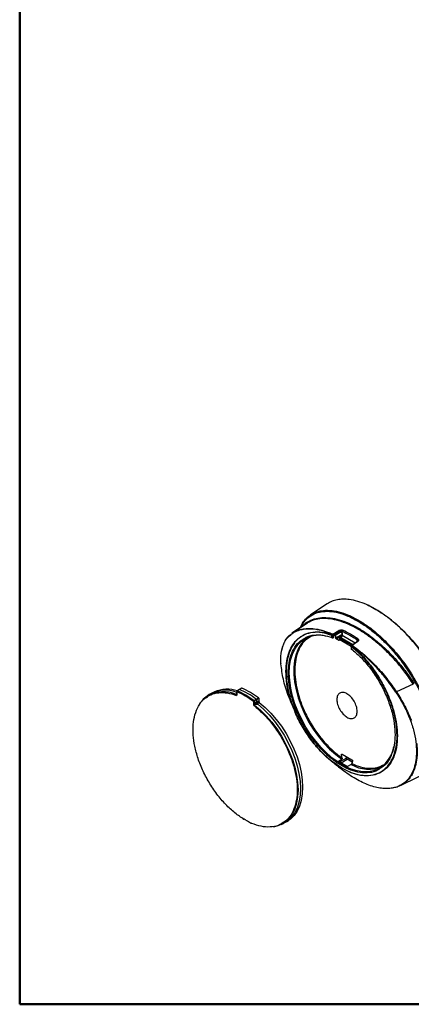
# Model space of a CAD drawing. Units: millimetres. Extents: x 10 to 416, y 10 to 287.
# Drawn here: x 10 to 61, y 10 to 139 of the extents above; entities that cross this region are included whole.
import ezdxf

# ---------------------------------------------------------------- set-up
doc = ezdxf.new("R2010")
doc.units = ezdxf.units.MM

msp = doc.modelspace()

# ---------------------------------------------------------------- linework, layer by layer
at = {"color": 7, "linetype": 'Continuous', "lineweight": 50}
for p, q in [((10, 10), (10, 287)), ((410, 10), (10, 10))]:
    msp.add_line(p, q, dxfattribs=at)
at = {"color": 7, "linetype": 'Continuous', "lineweight": 25}
for p, q in [((50.17, 62.3), (48.01, 60.86)), ((47.49, 59.75), (45.55, 58.46)), ((45.78, 58.6), (47.6, 59.82)), ((50.81, 57.9), (50.81, 58.17)), ((50.85, 58.28), (50.91, 58.33)), ((50.91, 58.33), (50.92, 58.34)), ((50.92, 58.34), (51.73, 58.82)), ((51, 58.22), (50.95, 58.17)), ((50.95, 58.17), (50.95, 57.9)), ((50.95, 57.9), (51.02, 57.94)), ((51.81, 58.69), (51, 58.22)), ((51.02, 58.08), (51.81, 58.54)), ((51.02, 57.94), (51.02, 58.08)), ((51.03, 57.95), (51.03, 58.08)), ((51.03, 57.92), (51.03, 57.95)), ((51.33, 57.85), (51.33, 58.19)), ((51.81, 58.54), (51.81, 58.69)), ((51.97, 57.88), (51.84, 57.8)), ((52.15, 58.17), (52.15, 58.74)), ((52.15, 58.45), (52.15, 58.16)), ((52.15, 58.17), (52.15, 58.16)), ((44.28, 56.25), (44.38, 56.75)), ((44.38, 56.75), (44.43, 56.86)), ((45.9, 57.21), (45.81, 57.01)), ((51.69, 57.55), (51.42, 57.7)), ((51.77, 57.69), (51.77, 57.6)), ((53.32, 56.78), (53.31, 56.75)), ((53.31, 56.75), (53.31, 56.48)), ((53.34, 56.71), (53.34, 56.44)), ((53.4, 56.87), (53.35, 56.82)), ((53.46, 56.86), (53.4, 56.81)), ((54.15, 57.4), (53.41, 56.88)), ((53.47, 56.87), (53.46, 56.86)), ((54.21, 57.39), (53.47, 56.87)), ((61.44, 51.83), (59.25, 50.82)), ((34.78, 50.45), (34.49, 50.26)), ((35.46, 50.82), (35.14, 50.66)), ((38.36, 50.87), (38.36, 50.46)), ((38.39, 50.42), (38.39, 50.84)), ((38.68, 51.13), (38.4, 50.93)), ((38.72, 51.13), (38.43, 50.93)), ((39.01, 51.28), (38.69, 51.13)), ((39.03, 51.28), (38.72, 51.13)), ((40.55, 49.59), (40.55, 49.18)), ((40.6, 49.68), (40.92, 49.86)), ((40.97, 49.77), (40.65, 49.59)), ((40.65, 49.59), (40.65, 49.18)), ((40.65, 49.18), (40.82, 49.27)), ((40.86, 49.19), (40.69, 49.09)), ((40.82, 49.44), (40.97, 49.53)), ((40.82, 49.27), (40.82, 49.44)), ((40.87, 49.41), (40.82, 49.44)), ((41.05, 49.42), (40.87, 49.41)), ((40.87, 49.18), (40.87, 49.41)), ((40.92, 49.86), (41.21, 50.03)), ((41.26, 49.94), (40.97, 49.77)), ((40.97, 49.77), (40.97, 49.53)), ((40.97, 49.53), (41.1, 49.61)), ((40.97, 49.53), (41.11, 49.45)), ((41.11, 49.45), (41.05, 49.42)), ((41.05, 49.16), (41.05, 49.42)), ((41.11, 49.19), (41.05, 49.16)), ((41.1, 49.61), (41.16, 49.58)), ((41.16, 49.48), (41.11, 49.45)), ((41.11, 49.45), (41.11, 49.19)), ((41.16, 49.22), (41.11, 49.19)), ((41.3, 49.44), (41.15, 49.35)), ((41.16, 49.58), (41.16, 49.48)), ((41.16, 49.22), (41.16, 49.48)), ((41.18, 50.05), (41.25, 50)), ((41.26, 49.94), (41.26, 49.53)), ((41.28, 49.56), (41.28, 49.97)), ((52.15, 42.17), (52.06, 42.59)), ((52.15, 42.67), (53.42, 41.93)), ((51.69, 41.74), (52.1, 42.03)), ((51.69, 41.74), (52.86, 41.07)), ((52.72, 42.14), (52.68, 42.36)), ((53.47, 41.63), (52.8, 42.01)), ((53.33, 41.33), (52.86, 41.07)), ((53.51, 41.76), (53.42, 41.44)), ((59.76, 38.56), (65.68, 41.49)), ((40.24, 33.65), (40.29, 33.67)), ((44.18, 33.47), (44.5, 33.62)), ((44.86, 33.83), (45.15, 34.02))]:
    msp.add_line(p, q, dxfattribs=at)
at = {"color": 8, "linetype": 'Continuous', "lineweight": 25}
for p, q in [((45.57, 58.37), (45.75, 58.51)), ((45.61, 58.45), (45.78, 58.6)), ((51.33, 58.19), (51.24, 58.21)), ((52.15, 58.32), (51.33, 57.85)), ((52.14, 58.12), (51.42, 57.7)), ((53.54, 56.97), (51.97, 57.88)), ((53.85, 57.19), (52.15, 58.17)), ((51.69, 57.55), (51.77, 57.59)), ((51.77, 57.69), (53.32, 56.79)), ((53.42, 56.89), (51.84, 57.8)), ((54.12, 57.38), (54.12, 57.6)), ((38.34, 50.45), (38.38, 50.48)), ((52.06, 42.59), (52.16, 42.66)), ((52.09, 40.84), (50.73, 41.78)), ((50.74, 41.8), (52.08, 40.88)), ((52.72, 42.14), (51.86, 41.65)), ((52, 41.56), (52.8, 42.01))]:
    msp.add_line(p, q, dxfattribs=at)
at = {"color": 8, "linetype": 'Continuous', "lineweight": 25, "flags": 128}
for points in [[(47.65, 57.93), (47.22, 57.59), (46.77, 57.07), (46.4, 56.44), (46.12, 55.72), (45.93, 54.92), (45.83, 54.04), (45.83, 53.09), (45.93, 52.1), (46.12, 51.07), (46.41, 50.03), (46.78, 48.97), (47.24, 47.93), (47.77, 46.91), (48.38, 45.93), (49.04, 45), (49.75, 44.13), (50.51, 43.34), (51.3, 42.64), (52.1, 42.03)], [(57.12, 40.87), (56.88, 40.73), (56.26, 40.5), (55.59, 40.38), (54.87, 40.37), (54.12, 40.49), (53.34, 40.73), (52.55, 41.08), (51.74, 41.55), (50.95, 42.11), (50.17, 42.78), (49.42, 43.53), (48.7, 44.35), (48.03, 45.25), (47.41, 46.2), (46.86, 47.19), (46.38, 48.2), (45.98, 49.24), (45.66, 50.27), (45.43, 51.29), (45.29, 52.28), (45.24, 53.24), (45.28, 54.13), (45.41, 54.97), (45.64, 55.73), (45.95, 56.4), (46.35, 56.97), (46.83, 57.44), (47.35, 57.79)], [(53.34, 56.44), (53.34, 56.42), (53.34, 56.41), (53.35, 56.4), (53.35, 56.4), (53.36, 56.39), (53.37, 56.39), (53.39, 56.4)], [(40.69, 49.09), (41.47, 48.43), (42.22, 47.68), (42.94, 46.86), (43.6, 45.97), (44.22, 45.02), (44.76, 44.04), (45.24, 43.02), (45.64, 41.99), (45.96, 40.97), (46.19, 39.95), (46.33, 38.96), (46.38, 38.01), (46.33, 37.12), (46.19, 36.29), (45.96, 35.54), (45.65, 34.88), (45.25, 34.31), (44.77, 33.84), (44.23, 33.49), (44.18, 33.47)], [(41.26, 49.53), (41.17, 49.48), (41.16, 49.47)]]:
    msp.add_lwpolyline(points, dxfattribs=at)
at = {"color": 7, "linetype": 'Continuous', "lineweight": 25, "flags": 128}
for points in [[(50.93, 57.85), (50.99, 57.88), (51.03, 57.9)], [(41.11, 49.19), (41.87, 48.53), (42.61, 47.79), (43.31, 46.97), (43.97, 46.08), (44.57, 45.15), (45.1, 44.17), (45.57, 43.17), (45.96, 42.15), (46.28, 41.14), (46.5, 40.14), (46.64, 39.16), (46.7, 38.22), (46.66, 37.34), (46.53, 36.52), (46.31, 35.77), (46.01, 35.1), (45.62, 34.53), (45.16, 34.06), (44.63, 33.69), (44.5, 33.62)], [(41.3, 49.44), (42.08, 48.78), (42.83, 48.03), (43.54, 47.21), (44.21, 46.32), (44.82, 45.37), (45.37, 44.39), (45.85, 43.37), (46.25, 42.34), (46.57, 41.32), (46.8, 40.3), (46.94, 39.31), (46.98, 38.36), (46.94, 37.47), (46.8, 36.64), (46.57, 35.89), (46.26, 35.23), (45.86, 34.66), (45.38, 34.19), (45.15, 34.02)], [(44.18, 33.47), (43.62, 33.25), (43.11, 33.14)]]:
    msp.add_lwpolyline(points, dxfattribs=at)
at = {"color": 7, "linetype": 'Continuous', "lineweight": 25}
for centre, radius, start, end in [((47.55, 59.9), 0.0954, 308.4313, 37.7614), ((45.83, 58.53), 0.0875, 125.7578, 190.4579), ((49.13, 54.17), 4.03, 74.4569, 116.1297), ((50.88, 58.31), 0.155, 242.7168, 295.8774), ((50.86, 57.9), 0.0545, 179.2893, 299.9123), ((50.88, 58.04), 0.155, 242.7168, 295.8774), ((46.84, 47.26), 12.79, 54.8653, 65.1401), ((44.19, 54.48), 0.0439, 158.4446, 204.9076), ((36.54, 47.26), 3.63, 124.3868, 151.4545), ((36.87, 46.96), 4.07, 68.4075, 120.8092), ((37.15, 46.92), 4.24, 71.8967, 113.5285), ((38.49, 50.85), 0.104, 125.8719, 185.4669), ((34.62, 41.82), 9.87, 52.6926, 67.3128), ((34.91, 42), 9.89, 52.5999, 67.4054), ((39.05, 51.25), 0.0372, 14.6025, 120.7441), ((35.23, 42.17), 9.87, 52.6926, 67.3128), ((40.68, 49.56), 0.134, 123.1349, 168.253), ((40.6, 49.7), 0.116, 242.7384, 295.5295), ((33.73, 40.04), 11.6, 52.0012, 52.0589), ((41.23, 50), 0.0311, 60.4768, 127.6874), ((54.68, 44.38), 4.27, 304.8571, 350.2903), ((39.23, 34.23), 0.0339, 242.6624, 304.5233), ((40.21, 33.68), 0.0505, 181.2244, 212.8458), ((40.21, 33.72), 0.0777, 234.6742, 269.0674)]:
    msp.add_arc(centre, radius, start, end, dxfattribs=at)
at = {"color": 8, "linetype": 'Continuous', "lineweight": 25}
for centre, radius, start, end in [((53.36, 56.75), 0.0495, 185.1207, 246.1562), ((53.36, 56.48), 0.0495, 185.1682, 246.1519), ((36.6, 46.67), 4.16, 65.2678, 120.4386), ((38.4, 50.87), 0.0362, 184.3606, 247.0405), ((41.22, 50.01), 0.03, 344.8006, 46.0566), ((41.24, 49.97), 0.036, 297.4653, 355.4036), ((55.63, 45.37), 4.66, 240.3252, 292.1807), ((39.23, 34.23), 0.0342, 170.2936, 230.3853), ((40.22, 33.77), 0.107, 235.6004, 284.9167)]:
    msp.add_arc(centre, radius, start, end, dxfattribs=at)
at = {"color": 7, "linetype": 'Continuous', "lineweight": 25}
for centre, major_axis, ratio, start_param, end_param in [((51.98, 58.43), (0.25, 0.012), 0.606667, 1.334444, 2.284632), ((39.21, 41.39), (13.3, -0.31), 0.59156, 1.44519, 1.458937)]:
    msp.add_ellipse(centre, major_axis=major_axis, ratio=ratio, start_param=start_param, end_param=end_param, dxfattribs=at)
for points, knots in [([(63.4, 54.68), (63.15, 55.07), (62.65, 55.83), (61.82, 56.9), (60.96, 57.91), (59.98, 58.94), (58.89, 59.94), (57.69, 60.88), (56.5, 61.64), (55.32, 62.24), (54.17, 62.67), (53.15, 62.88), (52.26, 62.93), (51.51, 62.86), (50.8, 62.66), (50.4, 62.43), (50.19, 62.31)], [0, 0, 0, 0, 0.065859, 0.130742, 0.19466, 0.257621, 0.340069, 0.420856, 0.500004, 0.579228, 0.660059, 0.742521, 0.805472, 0.869363, 0.934203, 1, 1, 1, 1]), ([(55.46, 62.14), (55.53, 62.12), (55.89, 61.97), (56.57, 61.59), (57.49, 61.02), (58.42, 60.34), (59.33, 59.58), (60.22, 58.73), (61.09, 57.81), (61.92, 56.82), (62.71, 55.79), (63.19, 55.07), (63.43, 54.71)], [0, 0, 0, 0, 0.024302, 0.132606, 0.241045, 0.349247, 0.45762, 0.565993, 0.674346, 0.782892, 0.891706, 1, 1, 1, 1]), ([(46.69, 59.22), (46.75, 59.35), (46.9, 59.71), (47.24, 60.17), (47.62, 60.58), (47.9, 60.77), (48.02, 60.85)], [0, 0, 0, 0, 0.189768, 0.503022, 0.799293, 1, 1, 1, 1]), ([(47.62, 59.95), (47.9, 60.1), (48.47, 60.38), (49.47, 60.54), (50.57, 60.51), (51.75, 60.26), (53, 59.81), (54.28, 59.15), (55.58, 58.31), (56.88, 57.3), (58.15, 56.13), (59.37, 54.83), (60.52, 53.42), (61.21, 52.41), (61.56, 51.91)], [0, 0, 0, 0, 0.083419, 0.16687, 0.250186, 0.333447, 0.416774, 0.5, 0.583214, 0.666542, 0.749814, 0.833118, 0.916576, 1, 1, 1, 1]), ([(61.44, 51.83), (61.09, 52.35), (60.39, 53.37), (59.24, 54.77), (58.03, 56.05), (56.78, 57.2), (55.49, 58.2), (54.21, 59.03), (52.94, 59.67), (51.71, 60.12), (50.55, 60.37), (49.47, 60.41), (48.47, 60.25), (47.89, 59.97), (47.6, 59.82)], [0, 0, 0, 0, 0.086176, 0.169802, 0.2509, 0.3348, 0.417938, 0.500337, 0.582718, 0.665844, 0.749738, 0.830632, 0.914046, 1, 1, 1, 1]), ([(44.15, 54.46), (44.14, 54.92), (44.12, 55.86), (44.43, 57), (44.9, 57.88), (45.37, 58.22), (45.57, 58.37)], [0, 0, 0, 0, 0.26479, 0.530194, 0.794341, 1, 1, 1, 1]), ([(44.66, 57.32), (44.74, 57.51), (44.95, 58.01), (45.36, 58.28), (45.61, 58.45)], [0, 0, 0, 0, 0.377926, 1, 1, 1, 1]), ([(47.11, 58.97), (46.87, 58.92), (46.38, 58.83), (45.96, 58.62), (45.75, 58.51)], [0, 0, 0, 0, 0.498347, 1, 1, 1, 1]), ([(45.78, 58.6), (46, 58.7), (46.45, 58.92), (47.23, 59.08), (48.08, 59.11), (49, 59), (49.95, 58.75), (50.61, 58.47), (50.92, 58.34)], [0, 0, 0, 0, 0.16352, 0.330174, 0.499977, 0.665282, 0.841588, 1, 1, 1, 1]), ([(46.36, 57.74), (46.65, 57.96), (47.24, 58.4), (48.32, 58.67), (49.52, 58.68), (50.41, 58.41), (50.85, 58.28)], [0, 0, 0, 0, 0.250445, 0.499959, 0.749717, 1, 1, 1, 1]), ([(50.91, 58.33), (50.81, 58.38), (50.6, 58.46), (50.29, 58.57), (50, 58.67), (49.71, 58.75), (49.44, 58.82), (49.17, 58.88), (48.86, 58.94), (48.48, 58.99), (47.87, 59.04), (47.42, 59), (47.11, 58.97)], [0, 0, 0, 0, 0.0749413, 0.1486197, 0.2211894, 0.2927992, 0.363591, 0.422512, 0.5027574, 0.6044553, 0.7277815, 1, 1, 1, 1]), ([(47.25, 57.81), (47.31, 57.86), (47.66, 58.11), (48.47, 58.26), (49.6, 58.27), (50.42, 58.02), (50.81, 57.9)], [0, 0, 0, 0, 0.065589, 0.38993, 0.70283, 1, 1, 1, 1]), ([(50.85, 58.28), (50.84, 58.28), (50.83, 58.26), (50.82, 58.23), (50.81, 58.2), (50.81, 58.18), (50.81, 58.17)], [0, 0, 0, 0, 0.271019, 0.499977, 0.747141, 1, 1, 1, 1]), ([(50.95, 58.17), (50.95, 58.18), (50.94, 58.19), (50.93, 58.21), (50.91, 58.23), (50.89, 58.25), (50.88, 58.26), (50.86, 58.28), (50.85, 58.28), (50.85, 58.28)], [0, 0, 0, 0, 0.1517476, 0.2834685, 0.4995091, 0.6220541, 0.7468147, 0.8685437, 1, 1, 1, 1]), ([(50.89, 57.85), (50.9, 57.85), (50.91, 57.84), (50.93, 57.85), (50.94, 57.87), (50.95, 57.89), (50.95, 57.9)], [0, 0, 0, 0, 0.269949, 0.499998, 0.730774, 1, 1, 1, 1]), ([(50.91, 58.33), (50.92, 58.33), (50.93, 58.32), (50.95, 58.3), (50.97, 58.28), (50.98, 58.27), (50.99, 58.25), (51, 58.23), (51, 58.22), (51, 58.22)], [0, 0, 0, 0, 0.176948, 0.319366, 0.49963, 0.645311, 0.749796, 0.876311, 1, 1, 1, 1]), ([(51, 58.22), (51, 58.22), (51, 58.23), (51, 58.25), (50.99, 58.27), (50.98, 58.29), (50.96, 58.31), (50.94, 58.33), (50.93, 58.34), (50.92, 58.34)], [0, 0, 0, 0, 0.123677, 0.250206, 0.354394, 0.500373, 0.680685, 0.823091, 1, 1, 1, 1]), ([(51.02, 57.94), (51.02, 57.93), (51.02, 57.92), (51.03, 57.9), (51.03, 57.9), (51.03, 57.91), (51.03, 57.92), (51.03, 57.92)], [0, 0, 0, 0, 0.165756, 0.330476, 0.562791, 0.880171, 1, 1, 1, 1]), ([(51.33, 58.19), (51.33, 58.2), (51.33, 58.22), (51.31, 58.23), (51.3, 58.24), (51.28, 58.24), (51.27, 58.23), (51.27, 58.23)], [0, 0, 0, 0, 0.248659, 0.500043, 0.74949, 0.873402, 1, 1, 1, 1]), ([(51.73, 58.82), (51.76, 58.84), (51.84, 58.87), (51.97, 58.9), (52.11, 58.9), (52.18, 58.87), (52.21, 58.86)], [0, 0, 0, 0, 0.24917, 0.498782, 0.749069, 1, 1, 1, 1]), ([(51.81, 58.69), (51.8, 58.71), (51.8, 58.73), (51.78, 58.77), (51.75, 58.81), (51.73, 58.82), (51.73, 58.82)], [0, 0, 0, 0, 0.279818, 0.558906, 0.779402, 1, 1, 1, 1]), ([(52.15, 58.74), (52.13, 58.74), (52.08, 58.76), (52.02, 58.76), (51.98, 58.75), (51.98, 58.75), (51.98, 58.75), (51.98, 58.75), (51.98, 58.75), (51.96, 58.75), (51.93, 58.74), (51.87, 58.73), (51.83, 58.71), (51.81, 58.69)], [0, 0, 0, 0, 0.2400224, 0.4801147, 0.494967, 0.4987396, 0.4997125, 0.4999706, 0.5000425, 0.5000764, 0.6443208, 0.7758331, 1, 1, 1, 1]), ([(52.15, 58.16), (52.14, 58.14), (52.14, 58.1), (52.1, 58.02), (52.06, 57.95), (52.01, 57.9), (51.98, 57.89), (51.97, 57.88)], [0, 0, 0, 0, 0.202612, 0.436577, 0.701812, 0.846949, 1, 1, 1, 1]), ([(52.03, 58.58), (52.04, 58.58), (52.05, 58.58), (52.08, 58.57), (52.1, 58.55), (52.12, 58.54), (52.13, 58.51), (52.14, 58.49), (52.14, 58.47), (52.15, 58.45), (52.15, 58.45)], [0, 0, 0, 0, 0.135253, 0.261387, 0.382964, 0.50506, 0.627542, 0.752092, 0.875046, 1, 1, 1, 1]), ([(44.8, 53.52), (44.83, 53.96), (44.87, 54.86), (45.19, 56.02), (45.67, 57.02), (46.13, 57.5), (46.36, 57.74)], [0, 0, 0, 0, 0.2492506, 0.500141, 0.7497413, 1, 1, 1, 1]), ([(51.42, 57.7), (51.41, 57.71), (51.39, 57.73), (51.36, 57.76), (51.35, 57.79), (51.33, 57.82), (51.33, 57.84), (51.33, 57.85)], [0, 0, 0, 0, 0.249113, 0.499643, 0.628435, 0.760258, 1, 1, 1, 1]), ([(51.77, 57.6), (51.77, 57.59), (51.77, 57.56), (51.75, 57.54), (51.73, 57.54), (51.71, 57.54), (51.7, 57.54), (51.69, 57.55)], [0, 0, 0, 0, 0.249113, 0.499643, 0.628435, 0.760258, 1, 1, 1, 1]), ([(51.84, 57.8), (51.84, 57.8), (51.83, 57.79), (51.81, 57.78), (51.8, 57.76), (51.79, 57.74), (51.78, 57.71), (51.77, 57.69), (51.77, 57.69)], [0, 0, 0, 0, 0.152568, 0.297316, 0.434242, 0.563344, 0.797151, 1, 1, 1, 1]), ([(52.08, 40.88), (52.52, 40.65), (53.42, 40.19), (54.72, 39.88), (55.92, 39.88), (57, 40.2), (57.91, 40.83), (58.61, 41.75), (59.09, 42.93), (59.34, 44.32), (59.33, 45.88), (59.07, 47.56), (58.58, 49.3), (57.86, 51.03), (56.94, 52.7), (55.86, 54.24), (54.65, 55.63), (53.78, 56.35), (53.34, 56.71)], [0, 0, 0, 0, 0.06256, 0.12516, 0.187681, 0.250312, 0.312808, 0.375467, 0.437938, 0.50063, 0.562911, 0.625561, 0.688142, 0.750703, 0.813272, 0.875542, 0.937773, 1, 1, 1, 1]), ([(53.34, 56.82), (53.34, 56.81), (53.33, 56.8), (53.32, 56.79), (53.32, 56.78)], [0, 0, 0, 0, 0.6396903, 1, 1, 1, 1]), ([(53.4, 56.81), (53.4, 56.81), (53.39, 56.82), (53.37, 56.82), (53.36, 56.83), (53.35, 56.83), (53.34, 56.82), (53.34, 56.81), (53.34, 56.8), (53.34, 56.79), (53.34, 56.79)], [0, 0, 0, 0, 0.130138, 0.254098, 0.37777, 0.500009, 0.618254, 0.748261, 0.865874, 1, 1, 1, 1]), ([(53.34, 56.71), (53.34, 56.72), (53.35, 56.73), (53.36, 56.76), (53.38, 56.79), (53.4, 56.8), (53.4, 56.81)], [0, 0, 0, 0, 0.262137, 0.500026, 0.728954, 1, 1, 1, 1]), ([(53.47, 56.87), (53.46, 56.88), (53.45, 56.88), (53.43, 56.89), (53.41, 56.89), (53.4, 56.88), (53.4, 56.87), (53.39, 56.85), (53.39, 56.84), (53.39, 56.84)], [0, 0, 0, 0, 0.176881, 0.319277, 0.499627, 0.64555, 0.749794, 0.876323, 1, 1, 1, 1]), ([(53.39, 56.84), (53.39, 56.84), (53.39, 56.85), (53.39, 56.86), (53.4, 56.87), (53.4, 56.88), (53.42, 56.88), (53.44, 56.87), (53.45, 56.87), (53.46, 56.86)], [0, 0, 0, 0, 0.123689, 0.250204, 0.354634, 0.50037, 0.680595, 0.823023, 1, 1, 1, 1]), ([(53.4, 56.81), (53.83, 56.44), (54.67, 55.7), (55.85, 54.32), (56.93, 52.8), (57.51, 51.69), (57.8, 51.14)], [0, 0, 0, 0, 0.250286, 0.500045, 0.749553, 1, 1, 1, 1]), ([(57.56, 52.93), (57.23, 53.3), (56.59, 54.06), (55.56, 55.09), (54.52, 56.05), (53.81, 56.59), (53.46, 56.86)], [0, 0, 0, 0, 0.249596, 0.500588, 0.749762, 1, 1, 1, 1]), ([(53.47, 56.87), (53.8, 56.63), (54.51, 56.12), (55.54, 55.22), (56.72, 54.05), (57.99, 52.6), (58.83, 51.41), (59.25, 50.82)], [0, 0, 0, 0, 0.158758, 0.335274, 0.500305, 0.753616, 1, 1, 1, 1]), ([(54.19, 57.47), (54.19, 57.46), (54.19, 57.43), (54.16, 57.41), (54.15, 57.4)], [0, 0, 0, 0, 0.491034, 1, 1, 1, 1]), ([(54.2, 57.72), (54.22, 57.69), (54.28, 57.64), (54.31, 57.55), (54.29, 57.46), (54.23, 57.41), (54.21, 57.39)], [0, 0, 0, 0, 0.25093, 0.501216, 0.750829, 1, 1, 1, 1]), ([(53.31, 56.48), (53.31, 56.48), (53.31, 56.47), (53.32, 56.45), (53.32, 56.44), (53.32, 56.43)], [0, 0, 0, 0, 0.0691595, 0.6982411, 1, 1, 1, 1]), ([(53.32, 56.43), (53.33, 56.42), (53.34, 56.4), (53.36, 56.39), (53.38, 56.38), (53.38, 56.38)], [0, 0, 0, 0, 0.483925, 0.740791, 1, 1, 1, 1]), ([(53.34, 56.44), (53.74, 56.1), (54.55, 55.41), (55.69, 54.1), (56.76, 52.58), (57.67, 50.91), (58.38, 49.18), (58.85, 47.48), (59.07, 45.9), (59.06, 44.47), (58.84, 43.19), (58.39, 42.07), (57.81, 41.23), (57.29, 40.91), (57.08, 40.78)], [0, 0, 0, 0, 0.0806608, 0.1655914, 0.2536275, 0.3433027, 0.432978, 0.5210141, 0.6059446, 0.6866055, 0.7672663, 0.8521969, 0.940233, 1, 1, 1, 1]), ([(45.58, 49.21), (45.41, 49.59), (44.94, 50.69), (44.39, 52.5), (44.23, 53.8), (44.15, 54.46)], [0, 0, 0, 0, 0.206441, 0.601347, 1, 1, 1, 1]), ([(59.16, 50.76), (58.91, 51.14), (58.4, 51.88), (57.84, 52.58), (57.56, 52.93)], [0, 0, 0, 0, 0.501661, 1, 1, 1, 1]), ([(38.39, 50.42), (38.38, 50.41), (38.38, 50.38), (38.36, 50.36), (38.33, 50.35), (38.31, 50.35), (38.3, 50.35)], [0, 0, 0, 0, 0.249831, 0.499656, 0.74987, 1, 1, 1, 1]), ([(38.37, 50.9), (38.37, 50.9), (38.36, 50.88), (38.36, 50.87), (38.36, 50.87)], [0, 0, 0, 0, 0.816862, 1, 1, 1, 1]), ([(38.43, 50.93), (38.42, 50.93), (38.41, 50.94), (38.39, 50.93), (38.38, 50.92), (38.38, 50.91), (38.38, 50.9)], [0, 0, 0, 0, 0.270491, 0.5, 0.729478, 1, 1, 1, 1]), ([(38.72, 51.13), (38.71, 51.13), (38.7, 51.14), (38.69, 51.14), (38.68, 51.13), (38.68, 51.13)], [0, 0, 0, 0, 0.4863539, 0.9727312, 1, 1, 1, 1]), ([(57.8, 51.14), (58.04, 50.63), (58.5, 49.61), (58.98, 48.05), (59.3, 46.53), (59.34, 45.58), (59.37, 45.11)], [0, 0, 0, 0, 0.250258, 0.499859, 0.750749, 1, 1, 1, 1]), ([(59.16, 50.76), (59.17, 50.77), (59.18, 50.78), (59.21, 50.79), (59.23, 50.81), (59.24, 50.82), (59.25, 50.82)], [0, 0, 0, 0, 0.24535, 0.5, 0.75465, 1, 1, 1, 1]), ([(59.16, 50.76), (59.5, 50.23), (60.18, 49.15), (60.94, 47.48), (61.52, 45.82), (61.69, 44.8), (61.78, 44.28)], [0, 0, 0, 0, 0.249626, 0.499831, 0.748869, 1, 1, 1, 1]), ([(59.25, 50.82), (59.64, 50.2), (60.41, 48.96), (60.93, 47.69), (61.19, 47.05)], [0, 0, 0, 0, 0.499197, 1, 1, 1, 1]), ([(44.09, 33.5), (44.08, 33.5), (43.78, 33.28), (43.03, 33.15), (41.88, 33.14), (40.67, 33.46), (39.47, 34.04), (38.26, 34.86), (37.05, 35.93), (35.89, 37.26), (34.84, 38.78), (33.95, 40.42), (33.29, 42.09), (32.86, 43.69), (32.65, 45.19), (32.65, 46.59), (32.87, 47.88), (33.35, 49), (33.88, 49.75), (34.31, 50.01), (34.43, 50.08)], [0, 0, 0, 0, 0.00172, 0.065298, 0.127705, 0.187895, 0.245039, 0.302183, 0.362373, 0.42478, 0.488357, 0.551935, 0.614342, 0.674532, 0.731676, 0.78882, 0.84901, 0.911417, 0.974994, 1, 1, 1, 1]), ([(40.55, 49.18), (40.55, 49.16), (40.55, 49.13), (40.57, 49.08), (40.6, 49.04), (40.62, 49.02), (40.63, 49.01)], [0, 0, 0, 0, 0.248327, 0.500175, 0.749834, 1, 1, 1, 1]), ([(40.65, 49.59), (40.65, 49.6), (40.65, 49.61), (40.64, 49.64), (40.62, 49.66), (40.61, 49.67), (40.6, 49.68)], [0, 0, 0, 0, 0.270491, 0.5, 0.729478, 1, 1, 1, 1]), ([(40.65, 49.18), (40.65, 49.17), (40.65, 49.15), (40.66, 49.13), (40.67, 49.11), (40.69, 49.1), (40.69, 49.09)], [0, 0, 0, 0, 0.250146, 0.499905, 0.749506, 1, 1, 1, 1]), ([(40.86, 49.19), (40.86, 49.19), (40.85, 49.2), (40.83, 49.22), (40.82, 49.25), (40.82, 49.26), (40.82, 49.27), (40.82, 49.27)], [0, 0, 0, 0, 0.242545, 0.484769, 0.731248, 0.968153, 1, 1, 1, 1]), ([(40.97, 49.77), (40.97, 49.78), (40.97, 49.79), (40.96, 49.82), (40.94, 49.84), (40.93, 49.85), (40.92, 49.86), (40.92, 49.86)], [0, 0, 0, 0, 0.238124, 0.476259, 0.709895, 0.949861, 1, 1, 1, 1]), ([(41.21, 50.03), (41.22, 50.02), (41.23, 50.01), (41.24, 49.99), (41.25, 49.96), (41.26, 49.95), (41.26, 49.94)], [0, 0, 0, 0, 0.270491, 0.5000001, 0.7294784, 1, 1, 1, 1]), ([(41.27, 50), (41.26, 50.01), (41.26, 50.02), (41.25, 50.03), (41.24, 50.03)], [0, 0, 0, 0, 0.842802, 1, 1, 1, 1]), ([(41.25, 49.59), (41.25, 49.57), (41.26, 49.54), (41.28, 49.49), (41.31, 49.45), (41.33, 49.43), (41.34, 49.41)], [0, 0, 0, 0, 0.250133, 0.500355, 0.750173, 1, 1, 1, 1]), ([(41.3, 49.44), (41.29, 49.45), (41.28, 49.46), (41.27, 49.48), (41.26, 49.5), (41.26, 49.52), (41.26, 49.53)], [0, 0, 0, 0, 0.250146, 0.499905, 0.749506, 1, 1, 1, 1]), ([(41.27, 49.97), (41.27, 49.97), (41.28, 49.98), (41.27, 49.99), (41.27, 50), (41.27, 50)], [0, 0, 0, 0, 0.118023, 0.734818, 1, 1, 1, 1]), ([(45.56, 49.22), (45.6, 49.12), (45.68, 48.95), (45.73, 48.81), (45.76, 48.74)], [0, 0, 0, 0, 0.5360551, 1, 1, 1, 1]), ([(50.73, 41.78), (50.71, 41.8), (50.21, 42.14), (49.28, 43.08), (48, 44.58), (46.9, 46.3), (46.15, 47.71), (45.86, 48.54), (45.79, 48.74)], [0, 0, 0, 0, 0.0099616, 0.2382721, 0.4667412, 0.6949339, 0.9234297, 1, 1, 1, 1]), ([(45.8, 48.76), (45.95, 48.36), (46.33, 47.39), (47.16, 45.89), (48.23, 44.33), (49.43, 42.92), (50.3, 42.17), (50.74, 41.8)], [0, 0, 0, 0, 0.146503, 0.359652, 0.57326, 0.786496, 1, 1, 1, 1]), ([(59.37, 45.11), (59.34, 44.57), (59.3, 43.49), (58.88, 42.14), (58.21, 41.05), (57.3, 40.28), (56.19, 39.86), (54.91, 39.81), (53.53, 40.1), (52.57, 40.59), (52.09, 40.84)], [0, 0, 0, 0, 0.124737, 0.24983, 0.374709, 0.499834, 0.624793, 0.749903, 0.874927, 1, 1, 1, 1]), ([(52.06, 42.59), (52.06, 42.6), (52.06, 42.61), (52.06, 42.64), (52.07, 42.66), (52.08, 42.67), (52.09, 42.68), (52.11, 42.68), (52.13, 42.68), (52.14, 42.67), (52.15, 42.67)], [0, 0, 0, 0, 0.124361, 0.250118, 0.37362, 0.499962, 0.623414, 0.749802, 0.874115, 1, 1, 1, 1]), ([(50.72, 41.78), (50.93, 41.61), (51.37, 41.26), (51.78, 40.94), (51.98, 40.77)], [0, 0, 0, 0, 0.500364, 1, 1, 1, 1]), ([(52.15, 42.17), (52.15, 42.16), (52.15, 42.13), (52.14, 42.09), (52.13, 42.06), (52.12, 42.04), (52.11, 42.04), (52.1, 42.03)], [0, 0, 0, 0, 0.251077, 0.50033, 0.752156, 0.874015, 1, 1, 1, 1]), ([(52.8, 42.01), (52.79, 42.02), (52.77, 42.04), (52.75, 42.07), (52.73, 42.1), (52.73, 42.12), (52.72, 42.14)], [0, 0, 0, 0, 0.249571, 0.499546, 0.749744, 1, 1, 1, 1]), ([(53.33, 41.33), (53.33, 41.33), (53.34, 41.33), (53.36, 41.35), (53.39, 41.37), (53.41, 41.41), (53.42, 41.43), (53.42, 41.44)], [0, 0, 0, 0, 0.126173, 0.250181, 0.49953, 0.750269, 1, 1, 1, 1]), ([(53.42, 41.93), (53.43, 41.93), (53.44, 41.92), (53.46, 41.9), (53.48, 41.88), (53.49, 41.85), (53.5, 41.83), (53.51, 41.8), (53.51, 41.78), (53.51, 41.76), (53.51, 41.76)], [0, 0, 0, 0, 0.124361, 0.250118, 0.37362, 0.499962, 0.623414, 0.749802, 0.874115, 1, 1, 1, 1]), ([(53.92, 39.44), (53.62, 39.62), (53.03, 39.99), (52.38, 40.43), (52.03, 40.74), (51.98, 40.79)], [0, 0, 0, 0, 0.458523, 0.916187, 1, 1, 1, 1]), ([(52.09, 40.84), (52.09, 40.84), (52.08, 40.85), (52.08, 40.87), (52.08, 40.88)], [0, 0, 0, 0, 0.559371, 1, 1, 1, 1]), ([(59.68, 38.58), (59.59, 38.52), (59.3, 38.37), (58.75, 38.24), (58.05, 38.16), (57.29, 38.2), (56.49, 38.35), (55.38, 38.68), (54.5, 39.13), (53.92, 39.44)], [0, 0, 0, 0, 0.06736, 0.200734, 0.334632, 0.467434, 0.600408, 0.734469, 1, 1, 1, 1]), ([(59.75, 38.58), (59.57, 38.48), (59.29, 38.33), (58.95, 38.29), (58.83, 38.28)], [0, 0, 0, 0, 0.6666586, 1, 1, 1, 1]), ([(39.18, 34.26), (39.18, 34.26), (39.18, 34.25), (39.18, 34.24), (39.19, 34.23), (39.19, 34.23)], [0, 0, 0, 0, 0.072342, 0.708059, 1, 1, 1, 1]), ([(39.19, 34.23), (39.19, 34.22), (39.2, 34.21), (39.21, 34.21), (39.21, 34.2)], [0, 0, 0, 0, 0.903233, 1, 1, 1, 1]), ([(40.21, 33.65), (40.22, 33.65), (40.23, 33.64), (40.24, 33.64), (40.26, 33.66), (40.26, 33.67), (40.26, 33.67)], [0, 0, 0, 0, 0.249543, 0.499968, 0.745009, 1, 1, 1, 1])]:
    msp.add_open_spline(points, degree=3, knots=knots, dxfattribs=at)
at = {"color": 8, "linetype": 'Continuous', "lineweight": 25}
for points, knots in [([(46.8, 59.28), (46.87, 59.44), (47.09, 59.92), (47.65, 60.51), (48.44, 61.03), (49.4, 61.31), (50.47, 61.36), (51.64, 61.17), (52.89, 60.74), (54.19, 60.09), (55.51, 59.23), (56.82, 58.18), (58.09, 56.96), (59.3, 55.59), (60.42, 54.11), (61.42, 52.55), (62.3, 50.94), (62.75, 49.87), (62.98, 49.33)], [0, 0, 0, 0, 0.0317809, 0.096452, 0.1610728, 0.2256419, 0.2901626, 0.3546432, 0.4190946, 0.483531, 0.5479674, 0.6124189, 0.6768994, 0.7414202, 0.8059892, 0.87061, 0.9352811, 1, 1, 1, 1]), ([(48.02, 60.85), (48.09, 60.89), (48.32, 61.07), (48.8, 61.26), (49.55, 61.46), (50.51, 61.5), (51.7, 61.3), (52.96, 60.87), (54.26, 60.22), (55.59, 59.35), (56.76, 58.41), (57.76, 57.47), (58.6, 56.6), (59.4, 55.68), (60.16, 54.7), (60.87, 53.68), (61.63, 52.46), (62.42, 51.01), (62.88, 49.93), (63.11, 49.37)], [0, 0, 0, 0, 0.018952, 0.068077, 0.115744, 0.190297, 0.263115, 0.337095, 0.41053, 0.483963, 0.557952, 0.606331, 0.655484, 0.705418, 0.753082, 0.802212, 0.852815, 0.923426, 1, 1, 1, 1]), ([(46.98, 59.41), (46.99, 59.43), (47.16, 59.67), (47.4, 59.82), (47.62, 59.95)], [0, 0, 0, 0, 0.084534, 1, 1, 1, 1]), ([(50.81, 58.17), (50.37, 58.31), (49.5, 58.6), (48.29, 58.61), (47.21, 58.32), (46.29, 57.71), (45.57, 56.8), (45.08, 55.64), (44.82, 54.26), (44.81, 52.7), (45.07, 51.03), (45.41, 49.69), (45.72, 48.94), (45.8, 48.76)], [0, 0, 0, 0, 0.09659, 0.193186, 0.289845, 0.386966, 0.484075, 0.581215, 0.67846, 0.775134, 0.872445, 0.969414, 1, 1, 1, 1]), ([(48.14, 58.09), (47.86, 57.93), (47.29, 57.59), (46.65, 56.74), (46.2, 55.67), (45.97, 54.45), (45.94, 53.12), (46.11, 51.69), (46.48, 50.16), (47.07, 48.57), (47.85, 46.98), (48.81, 45.49), (49.87, 44.16), (51, 43.02), (51.77, 42.45), (52.15, 42.17)], [0, 0, 0, 0, 0.075246, 0.155466, 0.234349, 0.310686, 0.383497, 0.456308, 0.532645, 0.611528, 0.691749, 0.771969, 0.850852, 0.927189, 1, 1, 1, 1]), ([(57.08, 40.78), (56.98, 40.71), (56.59, 40.41), (55.73, 40.22), (54.55, 40.22), (53.31, 40.55), (52.08, 41.14), (50.84, 41.98), (49.61, 43.07), (48.42, 44.43), (47.34, 45.98), (46.44, 47.66), (45.76, 49.36), (45.31, 51), (45.09, 52.54), (45.09, 53.97), (45.31, 55.3), (45.78, 56.45), (46.42, 57.33), (46.99, 57.66), (47.25, 57.81)], [0, 0, 0, 0, 0.020277, 0.081074, 0.14076, 0.19834, 0.253026, 0.307711, 0.365292, 0.424978, 0.485775, 0.546572, 0.606258, 0.663838, 0.718524, 0.773209, 0.83079, 0.890476, 0.951273, 1, 1, 1, 1]), ([(54.19, 57.47), (54.19, 57.47), (54.2, 57.5), (54.18, 57.55), (54.14, 57.58), (54.12, 57.6)], [0, 0, 0, 0, 0.026563, 0.52664, 1, 1, 1, 1]), ([(54.15, 57.4), (54.15, 57.4), (54.16, 57.41), (54.18, 57.4), (54.2, 57.39), (54.21, 57.39)], [0, 0, 0, 0, 0.182737, 0.591274, 1, 1, 1, 1]), ([(45.79, 48.74), (45.63, 49.15), (45.23, 50.18), (44.88, 51.82), (44.83, 52.95), (44.8, 53.52)], [0, 0, 0, 0, 0.249262, 0.625167, 1, 1, 1, 1]), ([(34.43, 50.08), (34.6, 50.21), (35.07, 50.55), (35.99, 50.74), (37.12, 50.73), (37.91, 50.48), (38.3, 50.35)], [0, 0, 0, 0, 0.1766807, 0.4625413, 0.738247, 1, 1, 1, 1]), ([(40.63, 49.01), (41.02, 48.68), (41.81, 48.02), (42.94, 46.74), (43.99, 45.26), (44.89, 43.63), (45.59, 41.93), (46.06, 40.27), (46.28, 38.72), (46.28, 37.32), (46.07, 36.06), (45.64, 34.96), (44.99, 34.05), (44.39, 33.69), (44.09, 33.5)], [0, 0, 0, 0, 0.078469, 0.161121, 0.246817, 0.334121, 0.421424, 0.50712, 0.589772, 0.668241, 0.746711, 0.829362, 0.915059, 1, 1, 1, 1]), ([(59.54, 50.15), (59.54, 50.15), (59.54, 50.14), (59.55, 50.13), (59.56, 50.11), (59.57, 50.11)], [0, 0, 0, 0, 0.211778, 0.619483, 1, 1, 1, 1]), ([(61.78, 44.28), (61.81, 43.86), (61.89, 43), (61.8, 41.85), (61.57, 40.83), (61.19, 39.95), (60.65, 39.24), (60.14, 38.79), (59.78, 38.62), (59.68, 38.58)], [0, 0, 0, 0, 0.15715, 0.313573, 0.471293, 0.627812, 0.784843, 0.942247, 1, 1, 1, 1]), ([(61.89, 44.07), (61.92, 43.81), (61.95, 43.34), (61.95, 42.74), (61.91, 42.21), (61.85, 41.7), (61.74, 41.19), (61.56, 40.62), (61.3, 40.03), (60.92, 39.46), (60.48, 39.02), (60.09, 38.71), (59.83, 38.61), (59.75, 38.58)], [0, 0, 0, 0, 0.100225, 0.179609, 0.238125, 0.323797, 0.403547, 0.477371, 0.605505, 0.727711, 0.843978, 0.954298, 1, 1, 1, 1]), ([(53.42, 41.44), (53.8, 41.28), (54.57, 40.96), (55.69, 40.8), (56.76, 40.88), (57.36, 41.18), (57.66, 41.33)], [0, 0, 0, 0, 0.2376972, 0.4869049, 0.7444237, 1, 1, 1, 1])]:
    msp.add_open_spline(points, degree=3, knots=knots, dxfattribs=at)
at = {"color": 7, "linetype": 'Continuous', "lineweight": 25}
for points in [[(52.21, 58.86), (52.2, 58.85), (52.19, 58.84), (52.17, 58.81), (52.15, 58.77), (52.15, 58.75), (52.15, 58.74)], [(52.15, 58.74), (52.48, 58.58), (53.14, 58.26), (53.79, 57.82), (54.12, 57.6)], [(54.12, 57.6), (54.12, 57.61), (54.13, 57.63), (54.14, 57.67), (54.17, 57.7), (54.19, 57.71), (54.2, 57.72)], [(38.3, 50.35), (38.3, 50.36), (38.3, 50.38), (38.31, 50.41), (38.32, 50.43), (38.33, 50.44), (38.34, 50.45)], [(38.38, 50.48), (38.38, 50.48), (38.37, 50.47), (38.36, 50.45), (38.37, 50.44), (38.38, 50.43), (38.39, 50.42)], [(38.39, 50.84), (38.75, 50.68), (39.47, 50.35), (40.19, 49.85), (40.55, 49.59)], [(54.11, 48.27), (54.09, 48.08), (54.05, 47.7), (53.74, 47.37), (53.3, 47.28), (52.78, 47.47), (52.26, 47.89), (51.82, 48.48), (51.53, 49.16), (51.42, 49.82), (51.53, 50.36), (51.82, 50.7), (52.26, 50.79), (52.78, 50.61), (53.3, 50.19), (53.74, 49.59), (54.05, 48.91), (54.09, 48.48), (54.11, 48.27)], [(40.55, 49.18), (40.55, 49.17), (40.57, 49.17), (40.6, 49.16), (40.63, 49.17), (40.64, 49.17), (40.65, 49.18)], [(40.69, 49.09), (40.69, 49.09), (40.67, 49.08), (40.65, 49.05), (40.64, 49.03), (40.64, 49.01), (40.63, 49.01)], [(41.26, 49.53), (41.26, 49.53), (41.27, 49.54), (41.28, 49.56), (41.27, 49.57), (41.26, 49.58), (41.25, 49.59)], [(41.34, 49.41), (41.34, 49.42), (41.34, 49.43), (41.33, 49.45), (41.32, 49.45), (41.31, 49.44), (41.3, 49.44)]]:
    msp.add_open_spline(points, degree=3, dxfattribs=at)

doc.saveas('drawing.dxf')
